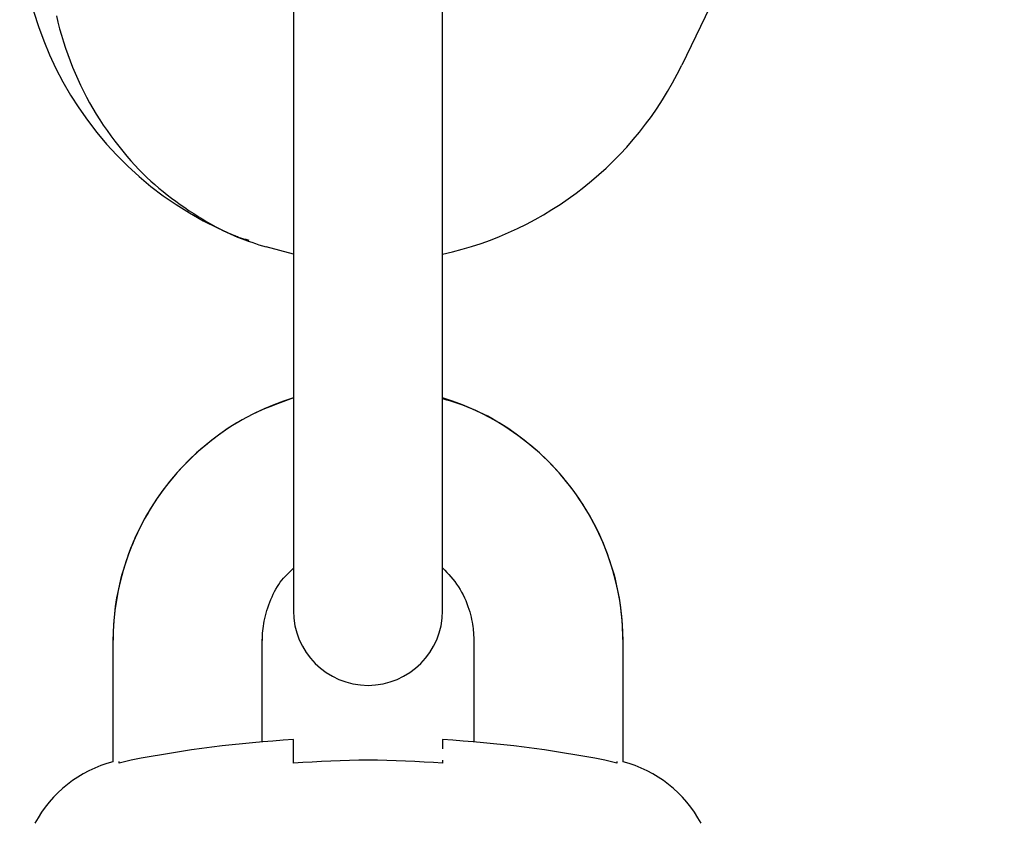
# Model space of a CAD drawing. Extents: x -1195 to 18891, y -1967 to 2489.
# Drawn here: x 9923 to 9963, y -1153 to -1121 of the extents above; entities that cross this region are included whole.
import ezdxf

# ---------------------------------------------------------------- set-up
doc = ezdxf.new("R2010")
doc.units = 0

msp = doc.modelspace()

# ---------------------------------------------------------------- linework, layer by layer
at = {"color": 7, "linetype": 'Continuous'}
for p, q in [((9962.69, -1095.573), (9949.727, -1122.461)), ((9934.116, -1116.382), (9934.116, -1123.632)), ((9940.116, -1123.632), (9940.116, -1116.382)), ((9934.116, -1123.632), (9934.116, -1137.132)), ((9940.116, -1137.132), (9940.116, -1123.632)), ((9934.116, -1130.056), (9933.02, -1129.769)), ((9934.116, -1137.132), (9934.116, -1144.382)), ((9940.116, -1144.382), (9940.116, -1137.132)), ((9926.866, -1145.632), (9926.866, -1145.632)), ((9926.866, -1145.632), (9926.866, -1150.452)), ((9932.866, -1145.632), (9932.873, -1145.394)), ((9932.866, -1145.632), (9932.866, -1145.632)), ((9932.866, -1149.653), (9932.866, -1145.632)), ((9941.366, -1145.632), (9941.366, -1145.632)), ((9941.366, -1145.632), (9941.366, -1149.653)), ((9947.366, -1145.632), (9947.366, -1145.632)), ((9947.366, -1150.452), (9947.366, -1145.632)), ((9934.116, -1150.388), (9934.116, -1149.562)), ((9940.116, -1149.562), (9940.116, -1149.933)), ((9927.597, -1150.388), (9927.116, -1150.504)), ((9934.116, -1150.504), (9934.116, -1150.388)), ((9940.116, -1150.388), (9940.116, -1150.504)), ((9947.116, -1150.504), (9946.636, -1150.388)), ((9927.116, -1150.504), (9927.116, -1150.437)), ((9947.116, -1150.437), (9947.116, -1150.504))]:
    msp.add_line(p, q, dxfattribs=at)
for points in [[(9924.591, -1120.478), (9924.654, -1120.742), (9924.722, -1121.004), (9924.795, -1121.265), (9924.874, -1121.524), (9924.958, -1121.781), (9925.047, -1122.036), (9925.14, -1122.289), (9925.239, -1122.54), (9925.342, -1122.787), (9925.45, -1123.032), (9925.563, -1123.274), (9925.68, -1123.513), (9925.802, -1123.749), (9925.928, -1123.981), (9926.059, -1124.211), (9926.194, -1124.437), (9926.333, -1124.66), (9926.478, -1124.88), (9926.626, -1125.096), (9926.779, -1125.31), (9926.936, -1125.52), (9927.096, -1125.725), (9927.258, -1125.925), (9927.421, -1126.119), (9927.585, -1126.306), (9927.748, -1126.485), (9927.911, -1126.657), (9928.072, -1126.82), (9928.232, -1126.975), (9928.392, -1127.124), (9928.552, -1127.266), (9928.714, -1127.404), (9928.878, -1127.539), (9929.045, -1127.671), (9929.216, -1127.802), (9929.392, -1127.932), (9929.571, -1128.06), (9929.752, -1128.187), (9929.934, -1128.311), (9930.115, -1128.431), (9930.294, -1128.546), (9930.471, -1128.656), (9930.643, -1128.759), (9930.81, -1128.855), (9930.971, -1128.945), (9931.128, -1129.029), (9931.282, -1129.107), (9931.432, -1129.179), (9931.58, -1129.247), (9931.727, -1129.311), (9931.872, -1129.371), (9932.016, -1129.428), (9932.16, -1129.482), (9932.304, -1129.533), (9932.448, -1129.583), (9932.591, -1129.631), (9932.734, -1129.677), (9932.877, -1129.723), (9933.02, -1129.769)], [(9932.34, -1129.505), (9932.298, -1129.495), (9932.255, -1129.485), (9932.213, -1129.475), (9932.17, -1129.464), (9932.128, -1129.453), (9932.085, -1129.441), (9932.042, -1129.428), (9931.999, -1129.414), (9931.956, -1129.399), (9931.912, -1129.383), (9931.869, -1129.365), (9931.825, -1129.347), (9931.781, -1129.328), (9931.737, -1129.309), (9931.693, -1129.29), (9931.649, -1129.27)], [(9934.116, -1135.836), (9933.905, -1135.912), (9933.694, -1135.989), (9933.484, -1136.068), (9933.275, -1136.149), (9933.067, -1136.232), (9932.861, -1136.319), (9932.656, -1136.411), (9932.454, -1136.507), (9932.255, -1136.609), (9932.058, -1136.717), (9931.863, -1136.829), (9931.672, -1136.947), (9931.483, -1137.069), (9931.296, -1137.195), (9931.113, -1137.326), (9930.932, -1137.461), (9930.755, -1137.599), (9930.58, -1137.741), (9930.408, -1137.886), (9930.239, -1138.036), (9930.074, -1138.188), (9929.912, -1138.344), (9929.753, -1138.504), (9929.599, -1138.667), (9929.447, -1138.834), (9929.3, -1139.004), (9929.156, -1139.177), (9929.016, -1139.354), (9928.88, -1139.533), (9928.748, -1139.715), (9928.62, -1139.901), (9928.496, -1140.089), (9928.376, -1140.28), (9928.261, -1140.473), (9928.149, -1140.669), (9928.042, -1140.867), (9927.94, -1141.067), (9927.842, -1141.27), (9927.748, -1141.474), (9927.659, -1141.681), (9927.575, -1141.89), (9927.495, -1142.099), (9927.42, -1142.308), (9927.35, -1142.517), (9927.286, -1142.723), (9927.226, -1142.927), (9927.172, -1143.126), (9927.124, -1143.321), (9927.081, -1143.51), (9927.043, -1143.692), (9927.011, -1143.869), (9926.982, -1144.04), (9926.958, -1144.204), (9926.938, -1144.361), (9926.921, -1144.512), (9926.908, -1144.656), (9926.897, -1144.793), (9926.888, -1144.924), (9926.881, -1145.05), (9926.876, -1145.171), (9926.873, -1145.29), (9926.87, -1145.405), (9926.868, -1145.519), (9926.866, -1145.632)], [(9947.366, -1145.632), (9947.361, -1145.463), (9947.355, -1145.295), (9947.348, -1145.125), (9947.339, -1144.955), (9947.328, -1144.783), (9947.314, -1144.608), (9947.297, -1144.432), (9947.276, -1144.252), (9947.251, -1144.07), (9947.222, -1143.884), (9947.188, -1143.696), (9947.149, -1143.505), (9947.106, -1143.311), (9947.057, -1143.115), (9947.004, -1142.916), (9946.946, -1142.715), (9946.882, -1142.512), (9946.813, -1142.307), (9946.74, -1142.102), (9946.661, -1141.896), (9946.577, -1141.69), (9946.489, -1141.484), (9946.396, -1141.28), (9946.298, -1141.077), (9946.196, -1140.877), (9946.089, -1140.679), (9945.978, -1140.483), (9945.863, -1140.29), (9945.744, -1140.099), (9945.62, -1139.911), (9945.492, -1139.725), (9945.36, -1139.543), (9945.224, -1139.363), (9945.085, -1139.186), (9944.941, -1139.013), (9944.794, -1138.843), (9944.643, -1138.676), (9944.488, -1138.512), (9944.33, -1138.352), (9944.168, -1138.196), (9944.003, -1138.043), (9943.834, -1137.895), (9943.664, -1137.75), (9943.491, -1137.61), (9943.317, -1137.475), (9943.142, -1137.344), (9942.967, -1137.218), (9942.792, -1137.097), (9942.617, -1136.981), (9942.443, -1136.87), (9942.27, -1136.765), (9942.098, -1136.665), (9941.927, -1136.571), (9941.757, -1136.483), (9941.588, -1136.401), (9941.421, -1136.325), (9941.255, -1136.255), (9941.09, -1136.19), (9940.926, -1136.131), (9940.763, -1136.075), (9940.601, -1136.022), (9940.439, -1135.971), (9940.278, -1135.922), (9940.117, -1135.874)], [(9932.866, -1145.632), (9932.869, -1145.545), (9932.873, -1145.458), (9932.877, -1145.369), (9932.882, -1145.28), (9932.89, -1145.189), (9932.899, -1145.096), (9932.911, -1145.001), (9932.926, -1144.903), (9932.944, -1144.802), (9932.966, -1144.698), (9932.992, -1144.591), (9933.02, -1144.483), (9933.052, -1144.374), (9933.087, -1144.264), (9933.125, -1144.153), (9933.167, -1144.043), (9933.211, -1143.934), (9933.258, -1143.825), (9933.308, -1143.719), (9933.361, -1143.615), (9933.415, -1143.514), (9933.472, -1143.417), (9933.531, -1143.324), (9933.592, -1143.237), (9933.654, -1143.155), (9933.717, -1143.078), (9933.782, -1143.005), (9933.848, -1142.936), (9933.914, -1142.869), (9933.981, -1142.805), (9934.049, -1142.742), (9934.117, -1142.68)], [(9940.116, -1142.665), (9940.201, -1142.754), (9940.284, -1142.843), (9940.367, -1142.933), (9940.448, -1143.025), (9940.527, -1143.119), (9940.604, -1143.216), (9940.678, -1143.315), (9940.748, -1143.419), (9940.815, -1143.526), (9940.878, -1143.637), (9940.936, -1143.75), (9940.991, -1143.864), (9941.042, -1143.98), (9941.088, -1144.095), (9941.13, -1144.21), (9941.168, -1144.322), (9941.202, -1144.432), (9941.231, -1144.539), (9941.257, -1144.642), (9941.279, -1144.742), (9941.298, -1144.838), (9941.313, -1144.929), (9941.326, -1145.017), (9941.337, -1145.099), (9941.346, -1145.177), (9941.352, -1145.25), (9941.357, -1145.319), (9941.36, -1145.386), (9941.363, -1145.449), (9941.365, -1145.511), (9941.366, -1145.572), (9941.366, -1145.632)], [(9940.116, -1150.504), (9939.742, -1150.483), (9939.367, -1150.463), (9938.992, -1150.444), (9938.617, -1150.427), (9938.242, -1150.413), (9937.867, -1150.401), (9937.492, -1150.394), (9937.117, -1150.392), (9936.742, -1150.394), (9936.367, -1150.401), (9935.992, -1150.413), (9935.617, -1150.427), (9935.242, -1150.444), (9934.867, -1150.463), (9934.492, -1150.483), (9934.117, -1150.504)]]:
    msp.add_lwpolyline(points, dxfattribs=at)
for centre, radius, start, end in [((9937.116, -1116.382), 14, 165.7392, 247.0141), ((9937.116, -1116.382), 14, 282.3736, 334.2608), ((9937.116, -1145.632), 10.25, 107.0186, 180), ((9937.116, -1145.632), 10.25, 0, 72.9814), ((9937.116, -1144.382), 3, 180, 0), ((9937.116, -1199.382), 49.91, 93.446, 100.9958), ((9937.116, -1199.382), 49.91, 79.0042, 86.554), ((9928.133, -1155.287), 5, 104.6777, 151.806), ((9946.099, -1155.287), 5, 28.194, 75.3223)]:
    msp.add_arc(centre, radius, start, end, dxfattribs=at)

doc.saveas('drawing.dxf')
